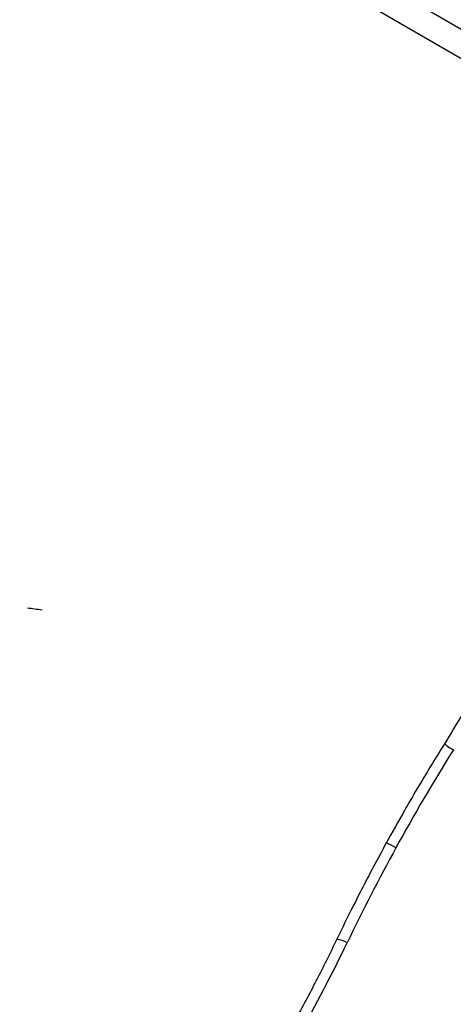
# Model space of a CAD drawing. Units: inches. Extents: x -1389 to 6316, y -1315 to 6540.
# Drawn here: x 1303 to 1387, y 3028 to 3220 of the extents above; entities that cross this region are included whole.
import ezdxf

# ---------------------------------------------------------------- set-up
doc = ezdxf.new("R2010")
doc.units = ezdxf.units.IN
doc.header["$MEASUREMENT"] = 0

# ---------------------------------------------------------------- blocks, each defined once
blk = doc.blocks.new('block 600')
at = {"color": 7, "lineweight": 25}
blk.add_open_spline([(1364.57, 3040.91), (1363.9, 3039.53), (1363.23, 3038.15), (1362.55, 3036.78), (1361.25, 3034.16), (1359.9, 3031.56), (1358.51, 3028.99), (1357.13, 3026.41), (1355.71, 3023.85), (1354.25, 3021.31), (1352.79, 3018.77), (1351.3, 3016.24), (1349.76, 3013.75), (1348.22, 3011.25), (1346.63, 3008.78), (1345.04, 3006.31)], degree=3, knots=[0, 0, 0, 0, 1, 1, 1, 2, 2, 2, 3, 3, 3, 4, 4, 4, 5, 5, 5, 5], dxfattribs=at)
blk = doc.blocks.new('block 603')
at = {"color": 7, "lineweight": 25}
blk.add_open_spline([(1374.19, 3059.62), (1373.34, 3058.06), (1372.49, 3056.49), (1371.66, 3054.92), (1370.07, 3051.96), (1368.54, 3048.96), (1367.04, 3045.95), (1366.19, 3044.24), (1365.35, 3042.51), (1364.52, 3040.79)], degree=3, knots=[0, 0, 0, 0, 1, 1, 1, 2, 2, 2, 3, 3, 3, 3], dxfattribs=at)
blk = doc.blocks.new('block 605')
at = {"color": 7, "lineweight": 25}
blk.add_open_spline([(1397.92, 3101.52), (1397.35, 3100.34), (1396.78, 3099.16), (1396.2, 3097.99), (1395.09, 3095.75), (1393.93, 3093.52), (1392.74, 3091.32), (1391.55, 3089.11), (1390.33, 3086.93), (1389.06, 3084.76), (1387.9, 3082.8), (1386.71, 3080.86), (1385.51, 3078.91)], degree=3, knots=[0, 0, 0, 0, 1, 1, 1, 2, 2, 2, 3, 3, 3, 4, 4, 4, 4], dxfattribs=at)
blk = doc.blocks.new('block 606')
at = {"color": 7, "lineweight": 25}
blk.add_open_spline([(1385.51, 3078.91), (1384.59, 3077.43), (1383.67, 3075.95), (1382.76, 3074.45), (1381.04, 3071.63), (1379.35, 3068.78), (1377.71, 3065.91), (1376.5, 3063.78), (1375.31, 3061.64), (1374.12, 3059.5)], degree=3, knots=[0, 0, 0, 0, 1, 1, 1, 2, 2, 2, 3, 3, 3, 3], dxfattribs=at)
blk = doc.blocks.new('block 2673')
at = {"color": 7, "lineweight": 25}
blk.add_lwpolyline([(1581.33, 3100.92), (1073.43, 3394.17)], dxfattribs=at)
blk = doc.blocks.new('block 2936')
at = {"color": 7, "lineweight": 25}
blk.add_open_spline([(1307.22, 3104.91), (1306.26, 3105.04), (1305.31, 3105.15), (1304.35, 3105.27)], degree=3, dxfattribs=at)
blk = doc.blocks.new('block 2986')
at = {"color": 7, "lineweight": 25}
blk.add_open_spline([(1346.84, 3005.23), (1354.17, 3016.44), (1360.76, 3028.12), (1366.57, 3040.19)], degree=3, dxfattribs=at)
blk = doc.blocks.new('block 2987')
at = {"color": 7, "lineweight": 25}
blk.add_open_spline([(1376.06, 3058.67), (1372.73, 3052.59), (1369.57, 3046.43), (1366.57, 3040.19)], degree=3, dxfattribs=at)
blk = doc.blocks.new('block 2988')
at = {"color": 7, "lineweight": 25}
blk.add_open_spline([(1387.24, 3077.71), (1383.33, 3071.47), (1379.6, 3065.12), (1376.06, 3058.67)], degree=3, dxfattribs=at)
blk = doc.blocks.new('block 7446')
at = {"color": 7, "lineweight": 25}
blk.add_open_spline([(1574.62, -1315.13), (1022.34, -1315.13), (574.62, -867.41), (574.62, -315.13), (574.62, -315.13), (574.62, 796.84), (574.62, 796.84), (447.08, 910.92), (340, 1045.98), (258.01, 1196.17), (80.96, 1338), (-61.62, 1518.13), (-158.99, 1723.02), (-158.99, 1723.02), (-762.58, 2172.03), (-762.58, 2172.03), (-1273.89, 2648.29), (-1388.63, 3414.51), (-1039.25, 4019.65), (-1039.25, 4019.65), (-759.25, 4504.62), (-759.25, 4504.62), (-409.87, 5109.76), (311.06, 5393.51), (979.17, 5188.83), (1187.37, 5155.11), (1386.42, 5078.93), (1563.93, 4965.02), (1563.93, 4965.02), (2567.74, 5544.57), (2567.74, 5544.57), (2567.74, 5544.57), (2711.55, 5655.28), (2711.55, 5655.28), (2774.16, 5728.33), (2842.69, 5796.99), (2916.8, 5860.5), (3709.38, 6539.74), (4902.53, 6447.85), (5581.77, 5655.27), (5581.77, 5655.27), (5575.01, 5659.82), (5575.01, 5659.82), (5740.61, 5548.94), (5882.45, 5406.19), (5992.25, 5239.88), (6315.82, 4749.82), (6314.34, 4139.6), (6039.81, 3663.23), (6039.81, 3663.23), (6039.52, 3663.4), (6039.52, 3663.4), (6039.52, 3663.4), (5445.7, 2634.87), (5445.7, 2634.87), (5264.64, 2321.27), (4976.24, 2083.74), (4633.74, 1966.16), (4633.74, 1966.16), (3368.55, 1235.7), (3368.55, 1235.7), (3368.55, 1235.7), (3355.86, 1224.77), (3355.86, 1224.77), (3344.46, 1215.07), (3332.92, 1205.53), (3321.23, 1196.17), (3239.25, 1045.98), (3132.16, 910.92), (3004.62, 796.84), (3004.62, 796.84), (3004.62, -315.13), (3004.62, -315.13), (3004.62, -867.41), (2556.91, -1315.13), (2004.62, -1315.13), (2004.62, -1315.13), (1574.62, -1315.13), (1574.62, -1315.13)], degree=3, knots=[0, 0, 0, 0, 1, 1, 1, 2, 2, 2, 3, 3, 3, 4, 4, 4, 5, 5, 5, 6, 6, 6, 7, 7, 7, 8, 8, 8, 9, 9, 9, 10, 10, 10, 11, 11, 11, 12, 12, 12, 13, 13, 13, 14, 14, 14, 15, 15, 15, 16, 16, 16, 17, 17, 17, 18, 18, 18, 19, 19, 19, 20, 20, 20, 21, 21, 21, 22, 22, 22, 23, 23, 23, 24, 24, 24, 25, 25, 25, 26, 26, 26, 26], dxfattribs=at)
blk = doc.blocks.new('block 7830')
at = {"color": 253, "lineweight": 25}
blk.add_lwpolyline([(1073.43, 3399.94), (1583.14, 3105.65)], dxfattribs=at)
blk = doc.blocks.new('block 7970')
at = {"color": 253, "lineweight": 25}
blk.add_open_spline([(1366.57, 3040.19), (1365.95, 3040.54), (1365.27, 3040.78), (1364.57, 3040.91)], degree=3, dxfattribs=at)
blk = doc.blocks.new('block 7973')
at = {"color": 253, "lineweight": 25}
blk.add_open_spline([(1376.06, 3058.67), (1375.45, 3059.02), (1374.83, 3059.33), (1374.19, 3059.62)], degree=3, dxfattribs=at)
blk = doc.blocks.new('block 7975')
at = {"color": 253, "lineweight": 25}
blk.add_open_spline([(1385.51, 3078.91), (1386.05, 3078.47), (1386.63, 3078.06), (1387.24, 3077.71)], degree=3, dxfattribs=at)

msp = doc.modelspace()

# ---------------------------------------------------------------- block references
for name in ['block 7446', 'block 7830', 'block 2673', 'block 2936', 'block 605', 'block 606', 'block 7975', 'block 2988', 'block 603', 'block 7973', 'block 2987', 'block 600', 'block 7970', 'block 2986']:
    msp.add_blockref(name, (0, 0))

doc.saveas('drawing.dxf')
